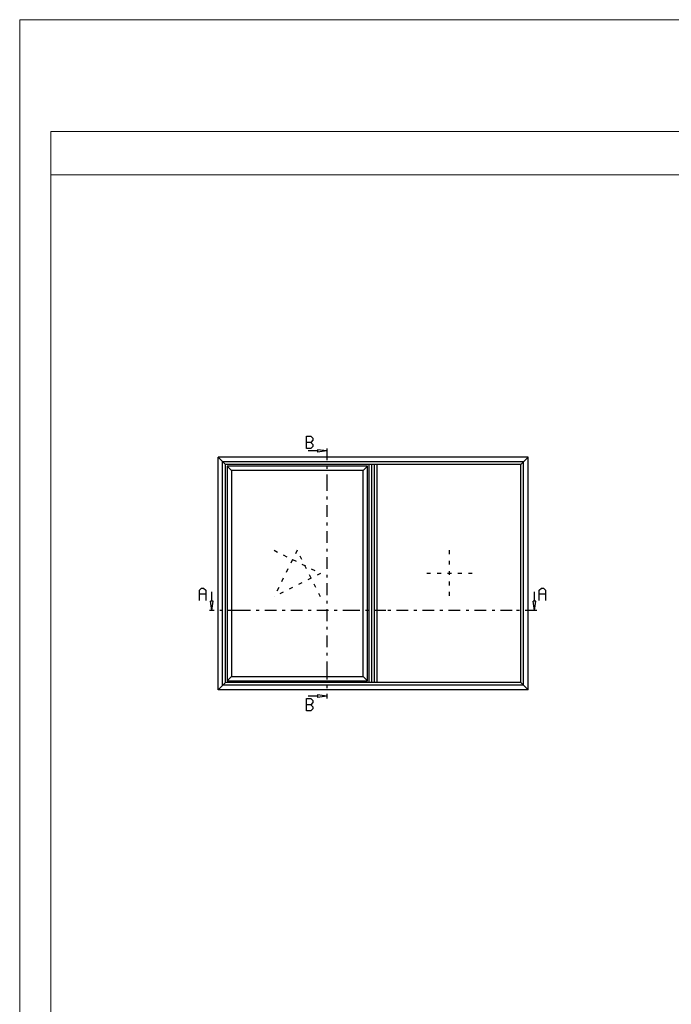
# Model space of a CAD drawing. Units: millimetres. Extents: x -1817 to 989, y -1445 to 419.
# Drawn here: x 86 to 296, y 102 to 419 of the extents above; entities that cross this region are included whole.
import ezdxf

# ---------------------------------------------------------------- set-up
doc = ezdxf.new("R2010")
doc.units = ezdxf.units.MM
doc.header["$LTSCALE"] = 0.838525
doc.linetypes.add('OGLT0', pattern=[10, 4.5, -2.2, 1.1, -2.2])
doc.linetypes.add('OGLT1', pattern=[4, 1.5, -2.5])
doc.layers.add('Frame Border', color=1, linetype='Continuous', lineweight=5)
doc.layers.add('PROFIL', color=7, linetype='Continuous', lineweight=5)

msp = doc.modelspace()

# ---------------------------------------------------------------- linework, layer by layer
at = {"color": 7, "linetype": 'Continuous'}
for p, q in [((178.62599, 280.81339), (178.62599, 284.81339)), ((178.62599, 284.81339), (179.95002, 284.81339)), ((179.95002, 282.81339), (178.62599, 282.81339)), ((179.95002, 284.81339), (180.6321, 284.13339)), ((180.6321, 283.49339), (179.95002, 282.81339)), ((179.95002, 282.81339), (180.6321, 282.13339)), ((180.6321, 284.13339), (180.6321, 283.49339)), ((179.95002, 280.81339), (178.62599, 280.81339)), ((182.07355, 280.06339), (179.07355, 280.06339)), ((180.6321, 281.49339), (179.95002, 280.81339)), ((180.6321, 282.13339), (180.6321, 281.49339)), ((185.07355, 280.06339), (182.07355, 280.45835)), ((182.07355, 280.45835), (182.07355, 279.66843)), ((185.07355, 280.06339), (182.07355, 279.66843)), ((200.05325, 278.06339), (150.05325, 278.06339)), ((150.05325, 203.06339), (150.05325, 278.06339)), ((150.05325, 203.06339), (150.05325, 278.06339)), ((152.45325, 275.66339), (150.05325, 278.06339)), ((200.05325, 278.06339), (150.05325, 278.06339)), ((151.55325, 204.56339), (151.55325, 276.56339)), ((200.05325, 276.56339), (151.55325, 276.56339)), ((250.05325, 278.06339), (200.05325, 278.06339)), ((250.05325, 278.06339), (200.05325, 278.06339)), ((248.55325, 276.56339), (200.05325, 276.56339)), ((247.65325, 275.66339), (250.05325, 278.06339)), ((248.55325, 204.56339), (248.55325, 276.56339)), ((250.05325, 203.06339), (250.05325, 278.06339)), ((250.05325, 203.06339), (250.05325, 278.06339)), ((200.05325, 275.66339), (152.45325, 275.66339)), ((152.45325, 205.46339), (152.45325, 275.66339)), ((152.95325, 275.16339), (152.95325, 205.96339)), ((198.25325, 275.16339), (152.95325, 275.16339)), ((154.40325, 273.71339), (152.95325, 275.16339)), ((154.40325, 273.71339), (154.40325, 207.41339)), ((196.80325, 273.71339), (154.40325, 273.71339)), ((196.80325, 273.71339), (198.25325, 275.16339)), ((196.80325, 207.41339), (196.80325, 273.71339)), ((198.25325, 205.96339), (198.25325, 275.16339)), ((198.75325, 205.46339), (198.75325, 275.66339)), ((199.62825, 205.46339), (199.62825, 275.66339)), ((247.65325, 275.66339), (200.05325, 275.66339)), ((200.47825, 205.46339), (200.47825, 275.66339)), ((201.35325, 205.46339), (201.35325, 275.66339)), ((247.65325, 205.46339), (247.65325, 275.66339)), ((144.09348, 235.20006), (144.77555, 235.88006)), ((144.09348, 231.88006), (144.09348, 235.20006)), ((144.77555, 235.88006), (145.41751, 235.88006)), ((145.41751, 235.88006), (146.09958, 235.20006)), ((146.09958, 235.20006), (146.09958, 231.88006)), ((253.60569, 235.20006), (254.28777, 235.88006)), ((253.60569, 231.88006), (253.60569, 235.20006)), ((254.28777, 235.88006), (254.92972, 235.88006)), ((254.92972, 235.88006), (255.6118, 235.20006)), ((255.6118, 235.20006), (255.6118, 231.88006)), ((146.09958, 233.88006), (144.09348, 233.88006)), ((148.05325, 228.63006), (147.65829, 231.63006)), ((148.44821, 231.63006), (147.65829, 231.63006)), ((148.05325, 231.63006), (148.05325, 234.63006)), ((148.05325, 228.63006), (148.44821, 231.63006)), ((252.05325, 228.63006), (251.65829, 231.63006)), ((252.44821, 231.63006), (251.65829, 231.63006)), ((252.05325, 231.63006), (252.05325, 234.63006)), ((252.05325, 228.63006), (252.44821, 231.63006)), ((255.6118, 233.88006), (253.60569, 233.88006)), ((154.40325, 207.41339), (152.95325, 205.96339)), ((154.40325, 207.41339), (196.80325, 207.41339)), ((196.80325, 207.41339), (198.25325, 205.96339)), ((152.45325, 205.46339), (150.05325, 203.06339)), ((200.05325, 203.06339), (150.05325, 203.06339)), ((200.05325, 203.06339), (150.05325, 203.06339)), ((200.05325, 204.56339), (151.55325, 204.56339)), ((200.05325, 205.46339), (152.45325, 205.46339)), ((152.95325, 205.96339), (198.25325, 205.96339)), ((247.65325, 205.46339), (200.05325, 205.46339)), ((248.55325, 204.56339), (200.05325, 204.56339)), ((250.05325, 203.06339), (200.05325, 203.06339)), ((250.05325, 203.06339), (200.05325, 203.06339)), ((247.65325, 205.46339), (250.05325, 203.06339)), ((178.62599, 196.31339), (178.62599, 200.31339)), ((178.62599, 200.31339), (179.95002, 200.31339)), ((182.07355, 201.06339), (179.07355, 201.06339)), ((179.95002, 200.31339), (180.6321, 199.63339)), ((185.07355, 201.06339), (182.07355, 201.45835)), ((182.07355, 201.45835), (182.07355, 200.66843)), ((185.07355, 201.06339), (182.07355, 200.66843)), ((179.95002, 198.31339), (178.62599, 198.31339)), ((180.6321, 198.99339), (179.95002, 198.31339)), ((179.95002, 198.31339), (180.6321, 197.63339)), ((180.6321, 196.99339), (179.95002, 196.31339)), ((180.6321, 199.63339), (180.6321, 198.99339)), ((180.6321, 197.63339), (180.6321, 196.99339)), ((179.95002, 196.31339), (178.62599, 196.31339))]:
    msp.add_line(p, q, dxfattribs=at)
at = {"color": 7, "linetype": 'OGLT0'}
for p, q in [((185.07355, 280.81339), (185.07355, 270.96339)), ((185.07355, 270.96339), (185.07355, 210.16339)), ((157.15325, 228.63006), (147.30325, 228.63006)), ((194.05325, 228.63006), (157.15325, 228.63006)), ((204.10325, 228.63006), (194.05325, 228.63006)), ((244.90325, 228.63006), (204.10325, 228.63006)), ((252.80325, 228.63006), (244.90325, 228.63006)), ((185.07355, 210.16339), (185.07355, 200.31339))]:
    msp.add_line(p, q, dxfattribs=at)
at = {"color": 7, "linetype": 'OGLT1'}
for p, q in [((168.10325, 248.06339), (183.10325, 240.56339)), ((175.60325, 248.06339), (168.10325, 233.06339)), ((183.10325, 233.06339), (175.60325, 248.06339)), ((224.50325, 248.06339), (224.50325, 233.06339)), ((183.10325, 240.56339), (168.10325, 233.06339)), ((232.00325, 240.56339), (217.00325, 240.56339))]:
    msp.add_line(p, q, dxfattribs=at)
at = {"lineweight": 5}
msp.add_lwpolyline([(496.14103, 382.98791), (96.14103, 382.98791), (96.14103, 368.98791), (496.14103, 368.98791)], close=True, dxfattribs=at)
at = {"layer": 'Frame Border', "lineweight": 5}
msp.add_lwpolyline([(86.14103, -175.01209), (86.14103, 418.98791), (506.14103, 418.98791), (506.14103, -175.01209), (86.14103, -175.01209)], close=True, dxfattribs=at)
at = {"layer": 'PROFIL', "color": 252, "lineweight": 5}
msp.add_lwpolyline([(96.14103, 368.98791), (496.14103, 368.98791), (496.14103, -151.01209), (96.14103, -151.01209)], close=True, dxfattribs=at)
at = {"layer": 'PROFIL', "lineweight": 5}
msp.add_lwpolyline([(96.14103, 368.98791), (496.14103, 368.98791), (496.14103, -151.01209), (96.14103, -151.01209)], close=True, dxfattribs=at)

doc.saveas('drawing.dxf')
